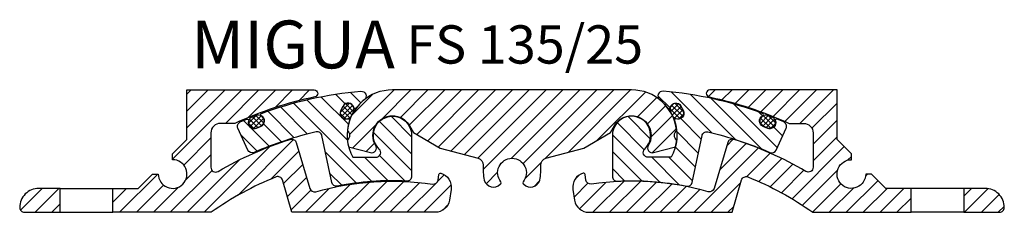
# Model space of a CAD drawing. Units: millimetres. Extents: x 0 to 206, y 0 to 40.
import ezdxf

# ---------------------------------------------------------------- set-up
doc = ezdxf.new("R2010")
doc.units = ezdxf.units.MM
doc.layers.add('AM_0', color=7, linetype='Continuous', lineweight=50)
doc.layers.add('GEOMETRIE', color=4, linetype='Continuous')
doc.layers.add('SCHRAFFUR', color=3, linetype='Continuous')
doc.styles.add('ISO 8', font='iso8.shx', dxfattribs={"oblique": 15})
doc.styles.add('MIGUA', font='iso8.shx')

# ---------------------------------------------------------------- blocks, each defined once
blk = doc.blocks.new('*X5')
at = {"color": 0}
for p, q in [((124.68, 181.25), (139.18, 195.75)), ((127.68, 187.79), (135.64, 195.75)), ((127.68, 191.32), (132.11, 195.75)), ((127.68, 194.86), (128.57, 195.75)), ((135.71, 188.75), (142.71, 195.75)), ((140.45, 189.95), (146.25, 195.75)), ((146.06, 192.02), (149.78, 195.75)), ((151.05, 193.47), (153.32, 195.75)), ((127.01, 180.04), (132.68, 185.71)), ((131.25, 170.15), (145.02, 183.91)), ((138.36, 173.72), (149.99, 185.35)), ((127.42, 176.91), (132.68, 182.18)), ((145.31, 177.13), (151.08, 182.9)), ((127.72, 170.15), (138.73, 181.16)), ((147.87, 176.15), (151.89, 180.18)), ((113.58, 170.15), (121.58, 178.15)), ((124.18, 170.15), (132.93, 178.89)), ((148.68, 173.43), (152.7, 177.45)), ((180.09, 176.56), (181.52, 177.98)), ((92.83, 170.61), (97.36, 175.15)), ((95.9, 170.15), (100.9, 175.15)), ((112.18, 172.29), (115.04, 175.15)), ((117.11, 170.15), (122.79, 175.82)), ((120.65, 170.15), (125.91, 175.41)), ((152.47, 170.15), (157.5, 175.18)), ((156, 170.15), (161.85, 175.99)), ((159.54, 170.15), (165.84, 176.45)), ((163.07, 170.15), (169.56, 176.63)), ((166.61, 170.15), (173.06, 176.6)), ((170.15, 170.15), (176.37, 176.37)), ((173.68, 170.15), (179.71, 176.17)), ((177.22, 170.15), (182.94, 175.87)), ((149.48, 170.7), (153.57, 174.78)), ((99.43, 170.15), (101.18, 171.89)), ((181.21, 170.61), (182.15, 171.54))]:
    blk.add_line(p, q, dxfattribs=at)
blk = doc.blocks.new('*X7')
at = {"color": 0}
for p, q in [((161.67, 186.42), (171, 195.75)), ((168.51, 189.72), (174.53, 195.75)), ((172.32, 190), (178.07, 195.75)), ((174.2, 188.34), (181.6, 195.75)), ((175.8, 186.41), (185.14, 195.75)), ((178.04, 185.11), (188.67, 195.75)), ((180.28, 183.82), (192.21, 195.75)), ((182.97, 182.97), (195.75, 195.75)), ((185.76, 182.23), (199.28, 195.75)), ((188.55, 181.48), (202.82, 195.75)), ((189.68, 179.07), (206.35, 195.75)), ((195.59, 181.44), (209.89, 195.75)), ((198.01, 180.33), (213.42, 195.75)), ((202.64, 181.42), (216.96, 195.75)), ((207.48, 182.73), (220.49, 195.75)), ((162.16, 190.44), (166.48, 194.77)), ((213.5, 185.22), (223.58, 195.29)), ((221.96, 190.14), (225.96, 194.14)), ((224, 188.65), (227.84, 192.49)), ((224.76, 185.87), (229.25, 190.36)), ((162.4, 183.62), (167.2, 188.42)), ((225.03, 182.6), (230.08, 187.65)), ((165.19, 182.87), (166.92, 184.6)), ((229.81, 183.84), (229.9, 183.93)), ((198.41, 177.19), (201.78, 180.57)), ((190.28, 176.13), (192.68, 178.54)), ((200.31, 175.56), (201.39, 176.64))]:
    blk.add_line(p, q, dxfattribs=at)
blk = doc.blocks.new('*X6')
at = {"color": 0}
for p, q in [((161.23, 185.25), (152.79, 193.69)), ((161.47, 188.55), (155.71, 194.31)), ((160.75, 192.81), (158.72, 194.83)), ((164.05, 193.04), (161.84, 195.25)), ((152.9, 186.51), (147.23, 192.18)), ((166.36, 176.59), (149.97, 192.98)), ((150.13, 185.75), (144.57, 191.31)), ((174.68, 185.94), (170.39, 190.23)), ((144.85, 183.95), (139.48, 189.32)), ((147.45, 184.89), (143.73, 188.61)), ((174.68, 182.41), (167.94, 189.15)), ((142.34, 182.93), (138.99, 186.27)), ((174.68, 178.87), (166.72, 186.83)), ((163.14, 176.27), (156.65, 182.76)), ((169.74, 176.74), (164.84, 181.65)), ((173.33, 176.69), (167.99, 182.02)), ((160.08, 175.8), (157.6, 178.27))]:
    blk.add_line(p, q, dxfattribs=at)
blk = doc.blocks.new('*X4')
at = {"color": 0}
for p, q in [((146.99, 180.94), (148.88, 182.82)), ((148.97, 179.83), (147.22, 181.59)), ((147.23, 180.11), (149.56, 182.44)), ((149.43, 180.43), (147.59, 182.28)), ((147.85, 179.67), (149.89, 181.71)), ((149.8, 181.12), (148.17, 182.76)), ((149.63, 182.35), (149.4, 182.59)), ((127.8, 178.71), (129.47, 180.38)), ((129.78, 177.81), (128.01, 179.58)), ((128.14, 178), (130.42, 180.27)), ((130.52, 178.13), (128.61, 180.04)), ((128.84, 177.63), (130.94, 179.73)), ((130.99, 178.72), (129.37, 180.34)), ((148.14, 179.6), (147, 180.75)), ((128.91, 177.62), (127.8, 178.73)), ((130.28, 178.01), (130.99, 178.72))]:
    blk.add_line(p, q, dxfattribs=at)
blk = doc.blocks.new('*X3')
at = {"color": 0}
for p, q in [((218.06, 179.68), (215.98, 181.77)), ((216.08, 181.08), (217.74, 182.73)), ((216.11, 182.17), (216.65, 182.71)), ((218.65, 180.15), (216.33, 182.48)), ((216.45, 180.38), (218.3, 182.24)), ((216.93, 179.8), (218.67, 181.54)), ((218.86, 181.01), (217.04, 182.83)), ((217.8, 179.61), (218.85, 180.67)), ((234.89, 178.67), (236.54, 180.32)), ((237.08, 177.64), (234.94, 179.78)), ((234.95, 179.79), (235.42, 180.27)), ((235.38, 178.11), (237.3, 180.02)), ((237.75, 178.03), (235.48, 180.3)), ((236.13, 177.79), (237.88, 179.54)), ((238.07, 178.77), (236.5, 180.34)), ((235.7, 177.96), (234.83, 178.82)), ((237.03, 177.63), (238.05, 178.65))]:
    blk.add_line(p, q, dxfattribs=at)
blk = doc.blocks.new('*X8')
at = {"color": 0}
for p, q in [((228.74, 191.98), (226.21, 194.52)), ((237.51, 186.75), (228.95, 195.31)), ((242.41, 185.39), (233.02, 194.77)), ((247.96, 183.38), (237.37, 193.96)), ((251.19, 183.68), (242.08, 192.79)), ((224.61, 185.51), (219.95, 190.18)), ((235.28, 185.44), (230.98, 189.74)), ((248.1, 190.31), (247.27, 191.14)), ((223.35, 183.24), (217.69, 188.9)), ((252.29, 186.11), (250.47, 187.94)), ((226.6, 176.45), (216.68, 186.37)), ((234.66, 182.53), (230.15, 187.05)), ((234.04, 179.61), (229.86, 183.8)), ((222.81, 176.71), (216.68, 182.83)), ((230.68, 175.91), (224.94, 181.65)), ((233.42, 176.7), (228.48, 181.65)), ((219.25, 176.73), (216.68, 179.3))]:
    blk.add_line(p, q, dxfattribs=at)
blk = doc.blocks.new('*X9')
at = {"color": 0}
for p, q in [((236.75, 194.32), (238.17, 195.75)), ((239.61, 193.65), (241.71, 195.75)), ((242.4, 192.91), (245.24, 195.75)), ((245.11, 192.08), (248.78, 195.75)), ((247.75, 191.18), (252.31, 195.75)), ((250.3, 190.2), (255.85, 195.75)), ((252.79, 189.15), (259.38, 195.75)), ((255.92, 188.75), (262.92, 195.75)), ((258.43, 187.72), (263.68, 192.97)), ((258.68, 184.43), (263.68, 189.43)), ((240.62, 184.05), (241.98, 185.41)), ((258.68, 180.9), (263.68, 185.9)), ((233.78, 170.15), (247.21, 183.57)), ((239.13, 179.03), (244.64, 184.54)), ((254.29, 172.97), (265.19, 183.88)), ((244.79, 177.61), (249.7, 182.53)), ((247.3, 176.59), (252.12, 181.41)), ((265.89, 181.04), (266.68, 181.83)), ((249.71, 175.46), (254.46, 180.22)), ((208.88, 177.06), (209.74, 177.92)), ((252.03, 174.25), (256.73, 178.95)), ((256.46, 171.61), (263.79, 178.93)), ((269.65, 177.73), (270.07, 178.15)), ((208.68, 173.33), (211.58, 176.22)), ((209.78, 170.88), (215.29, 176.4)), ((212.57, 170.15), (219.05, 176.62)), ((216.11, 170.15), (222.58, 176.62)), ((219.64, 170.15), (225.91, 176.42)), ((223.18, 170.15), (229.09, 176.05)), ((226.71, 170.15), (232.11, 175.54)), ((237.32, 170.15), (243.56, 176.39)), ((258.57, 170.18), (264.49, 176.1)), ((262.07, 170.15), (267.1, 175.17)), ((265.6, 170.15), (272.26, 176.8)), ((269.14, 170.15), (274.14, 175.15)), ((272.68, 170.15), (277.68, 175.15)), ((290.18, 173.51), (291.82, 175.15)), ((230.25, 170.15), (235.01, 174.91)), ((276.21, 170.15), (279.18, 173.12)), ((290.35, 170.15), (295.3, 175.1)), ((293.89, 170.15), (297.61, 173.87)), ((240.86, 170.15), (242.07, 171.36)), ((297.42, 170.15), (298.67, 171.39))]:
    blk.add_line(p, q, dxfattribs=at)
blk = doc.blocks.new('Profilbezeichnung')
at = {"layer": 'AM_0', "style": 'MIGUA'}
blk.add_text('MIGUA', height=10, dxfattribs=at).set_placement((0, 4.5))
at = {"layer": 'AM_0', "style": 'ISO 8', "oblique": 15}
blk.add_attdef('PROFFILBEZEICHNUNG', (45, 5.5), '', height=8, dxfattribs=at)
blk = doc.blocks.new('FS 135-25')
at = {"layer": 'GEOMETRIE', "color": 4}
for p, q in [((-94.5, -3.3), (-83.5, -3.3)), ((94.5, -3.3), (83.5, -3.3)), ((-94.5, -8.3), (-83.5, -8.3)), ((94.5, -8.3), (83.5, -8.3))]:
    blk.add_line(p, q, dxfattribs=at)
at = {"layer": 'GEOMETRIE'}
for points in [[(-16.07, -8.3), (-46.03, -8.3), (-48.03, -1.54, 0.44177), (-49.36, -0.9, 0.059186), (-62.93, -8.3), (-83.5, -8.3), (-83.5, -3.3), (-78.24, -3.3), (-75.24, -0.3), (-74, -0.3, 2.414214), (-71, 2.7), (-71, 3.94), (-68, 6.94), (-68, 17.3), (-41.4, 17.3, -0.901696), (-41.25, 15.82, 0.055836), (-57.99, 10.3), (-61, 10.3, 0.414214), (-63, 8.3), (-63, 1.11, 0.580265), (-61.49, 0.25, -0.057626), (-46.39, 6.94, -0.418351), (-45.13, 6.27), (-42.29, -3.32, 0.409412), (-41.07, -4, -0.103421), (-16.6, -2.39, 0.409412), (-15.47, -1.56), (-15.29, -0.38, -0.447214), (-14.91, -0.14, -0.381966), (-12.74, -3.5), (-13.1, -5.77, -0.368919)], [(-39.76, 7.74, 0.418345), (-40.96, 8.51, 0.047632), (-53.96, 4.22, -0.410207), (-55.27, 4.72), (-57.34, 9.27, -0.417974), (-56.84, 10.6, -0.004728), (-55.46, 11.19, -0.664484), (-55.1, 10.84, 0.657075), (-53.55, 9.28), (-52.53, 9.68, 0.657075), (-52.45, 11.88, -0.664484), (-52.43, 12.38, -0.067821), (-31.61, 17.02, -0.742527), (-30.9, 15.24, 0.063179), (-32.57, 13.53, -0.630948), (-33.11, 13.64, 0.688052), (-35.34, 13.92), (-35.85, 12.95, 0.688052), (-34.38, 11.26, -0.630948), (-33.99, 10.87, 0.211827), (-33.31, 3.2), (-28.47, 3.2, 0.674854), (-27.78, 4.92, -1.511616), (-21, 7.8), (-21, -0.77, -0.428698), (-22.05, -1.77, 0.060636), (-36.51, -2.81, -0.40942), (-37.68, -2.04)], [(-2.31, -1.92, -0.635747), (0, 3, -0.635747), (2.31, -1.92, 0.387795), (2.32, -2.32), (2.45, -2.45, 0.57735), (5.8, -1.55, 0.065543), (6, 0), (6, 1.58, -0.339454), (7.11, 3.03), (15, 5.14), (20.6, 8.38), (21.45, 9.85, -1.010459), (28.51, 5.68, 0.67573), (29.62, 4.19), (34.2, 5.42, 0.035357), (34.44, 6.74, -0.414841), (34.44, 8.86, 0.381777), (25, 17.3), (0, 17.3), (-25, 17.3, 0.381777), (-34.44, 8.86, -0.414841), (-34.44, 6.74, 0.035357), (-34.2, 5.42), (-29.62, 4.19, 0.67573), (-28.51, 5.68, -1.010459), (-21.45, 9.85), (-20.6, 8.38), (-15, 5.14), (-7.11, 3.03, -0.339454), (-6, 1.58), (-6, 0, 0.065543), (-5.8, -1.55, 0.57735), (-2.45, -2.45), (-2.32, -2.32, 0.387795)], [(16.6, -2.39, -0.409412), (15.47, -1.56), (15.29, -0.38, 0.447214), (14.91, -0.14, 0.381966), (12.74, -3.5), (13.1, -5.77, 0.368919), (16.07, -8.3), (46.03, -8.3), (48.03, -1.54, -0.44177), (49.36, -0.9, -0.059186), (62.93, -8.3), (83.5, -8.3), (83.5, -3.3), (78.24, -3.3), (75.24, -0.3), (74, -0.3, -2.414214), (71, 2.7), (71, 3.94), (68, 6.94), (68, 17.3), (41.4, 17.3, 0.901696), (41.25, 15.82, -0.055836), (57.99, 10.3), (61, 10.3, -0.414214), (63, 8.3), (63, 1.11, -0.580265), (61.49, 0.25, 0.057626), (46.39, 6.94, 0.418351), (45.13, 6.27), (42.29, -3.32, -0.409412), (41.07, -4, 0.103421)], [(32.57, 13.53, 0.630948), (33.11, 13.64, -0.688052), (35.34, 13.92), (35.85, 12.95, -0.688052), (34.38, 11.26, 0.630948), (33.99, 10.87, -0.211827), (33.31, 3.2), (28.47, 3.2, -0.674854), (27.78, 4.92, 1.511616), (21, 7.8), (21, -0.77, 0.428698), (22.05, -1.77, -0.060636), (36.51, -2.81, 0.40942), (37.68, -2.04), (39.76, 7.74, -0.418345), (40.96, 8.51, -0.047632), (53.96, 4.22, 0.410207), (55.27, 4.72), (57.34, 9.27, 0.417974), (56.84, 10.6, 0.004728), (55.46, 11.19, 0.664484), (55.1, 10.84, -0.657075), (53.55, 9.28), (52.53, 9.68, -0.657075), (52.45, 11.88, 0.664484), (52.43, 12.38, 0.067821), (31.61, 17.02, 0.742527), (30.9, 15.24, -0.063179)], [(-33.55, 11.93, -0.019418), (-33.21, 12.58, 1.019607), (-35.4, 13.8), (-35.79, 13.07, 1.019607)], [(35.4, 13.8, 1.019607), (33.21, 12.58, -0.019418), (33.55, 11.93, 1.019607), (35.79, 13.07)], [(-52.65, 9.63, 1.019607), (-53.61, 11.94, -0.019418), (-54.3, 11.67, 1.019607), (-53.43, 9.32)], [(54.3, 11.67, -0.019418), (53.61, 11.94, 1.019607), (52.65, 9.63), (53.43, 9.32, 1.019607)], [(-102.01, -8.3), (-94.5, -8.3), (-94.5, -3.3), (-99, -3.3, 0.414214), (-103, -7.3), (-103, -7.31, 0.414214)], [(94.5, -8.3), (102.01, -8.3, 0.414214), (103, -7.31), (103, -7.3, 0.414214), (99, -3.3), (94.5, -3.3)]]:
    blk.add_lwpolyline(points, format="xyb", close=True, dxfattribs=at)
blk.add_blockref('Profilbezeichnung', (-67.11, 17.3)).add_auto_attribs({'PROFFILBEZEICHNUNG': 'FS 135/25'})
at = {"layer": 'SCHRAFFUR'}
for name, p in [('*X5', (-195.68, -178.45)), ('*X6', (-195.68, -178.45)), ('*X7', (-195.68, -178.45)), ('*X9', (-195.68, -178.45)), ('*X8', (-195.68, -178.45)), ('*X4', (-182.93, -168.38)), ('*X3', (-182.93, -168.38))]:
    blk.add_blockref(name, p, dxfattribs=at)

msp = doc.modelspace()

# ---------------------------------------------------------------- block references
msp.add_blockref('FS 135-25', (103, 8.3))

doc.saveas('drawing.dxf')
